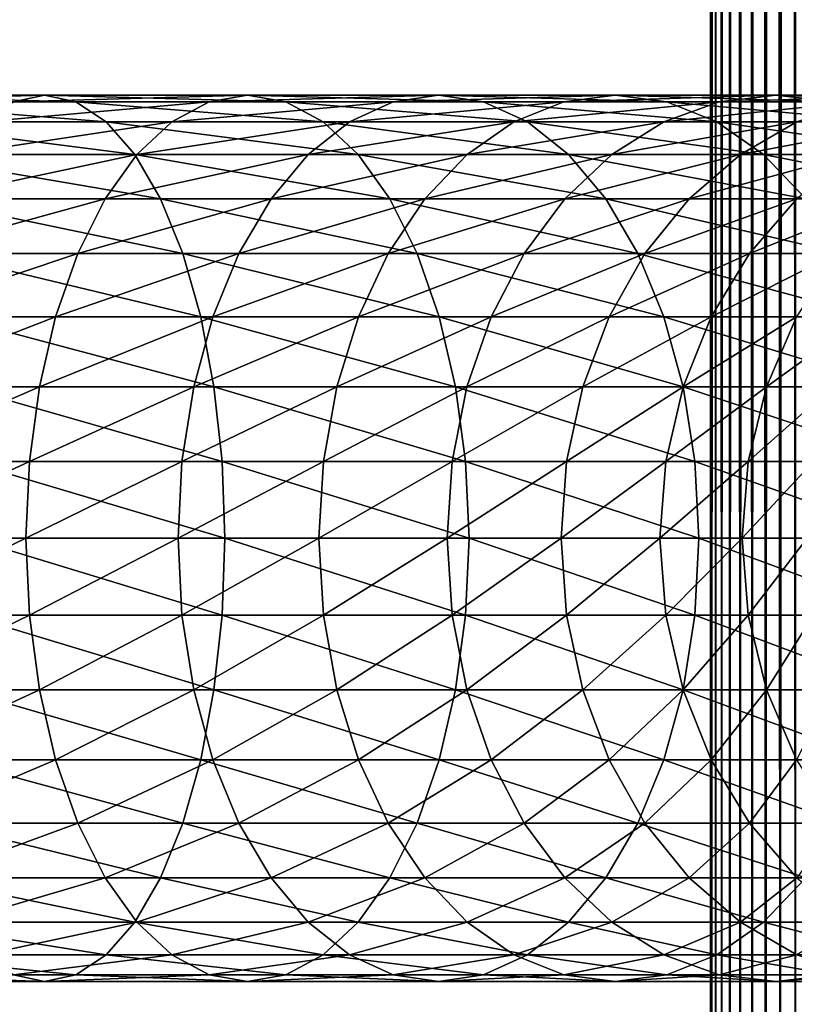
# Model space of a CAD drawing. Extents: x 0 to 400, y 0 to 776.
# Drawn here: x 343 to 362, y 24 to 49 of the extents above; entities that cross this region are included whole.
import ezdxf

# ---------------------------------------------------------------- set-up
doc = ezdxf.new("R2010")
doc.units = 0
doc.header["$MEASUREMENT"] = 0

msp = doc.modelspace()

# ---------------------------------------------------------------- linework, layer by layer
for points in [[(360.430786, 1.499988, 63.541111), (360.430786, 774.5, 63.541111), (360.399994, 774.5, 63.150024)], [(360.430786, 1.499988, 63.541111), (360.399994, 774.5, 63.150024), (360.399994, 1.499988, 63.150024)], [(360.399994, 774.5, 38.150024), (360.399994, 1.499988, 38.150024), (360.399994, 774.5, 63.150024)], [(360.399994, 774.5, 63.150024), (360.399994, 1.499988, 38.150024), (360.399994, 1.499988, 63.150024)], [(360.399994, 1.499988, 38.150024), (360.399994, 774.5, 38.150024), (360.430786, 774.5, 37.758938)], [(360.399994, 1.499988, 38.150024), (360.430786, 774.5, 37.758938), (360.430786, 1.499988, 37.758938)], [(360.522369, 1.499988, 63.922565), (360.522369, 774.5, 63.922565), (360.430786, 774.5, 63.541111)], [(360.522369, 1.499988, 63.922565), (360.430786, 774.5, 63.541111), (360.430786, 1.499988, 63.541111)], [(360.430786, 1.499988, 37.758938), (360.430786, 774.5, 37.758938), (360.522369, 774.5, 37.37748)], [(360.430786, 1.499988, 37.758938), (360.522369, 774.5, 37.37748), (360.522369, 1.499988, 37.37748)], [(360.672485, 1.499988, 64.284996), (360.672485, 774.5, 64.284996), (360.522369, 774.5, 63.922565)], [(360.672485, 1.499988, 64.284996), (360.522369, 774.5, 63.922565), (360.522369, 1.499988, 63.922565)], [(360.522369, 1.499988, 37.37748), (360.522369, 774.5, 37.37748), (360.672485, 774.5, 37.015045)], [(360.522369, 1.499988, 37.37748), (360.672485, 774.5, 37.015045), (360.672485, 1.499988, 37.015045)], [(360.877441, 1.499988, 64.619484), (360.877441, 774.5, 64.619484), (360.672485, 774.5, 64.284996)], [(360.877441, 1.499988, 64.619484), (360.672485, 774.5, 64.284996), (360.672485, 1.499988, 64.284996)], [(360.672485, 1.499988, 37.015045), (360.672485, 774.5, 37.015045), (360.877441, 774.5, 36.680561)], [(360.672485, 1.499988, 37.015045), (360.877441, 774.5, 36.680561), (360.877441, 1.499988, 36.680561)], [(361.132233, 1.499988, 64.917793), (361.132233, 774.5, 64.917793), (360.877441, 774.5, 64.619484)], [(361.132233, 1.499988, 64.917793), (360.877441, 774.5, 64.619484), (360.877441, 1.499988, 64.619484)], [(360.877441, 1.499988, 36.680561), (360.877441, 774.5, 36.680561), (361.132233, 774.5, 36.382256)], [(360.877441, 1.499988, 36.680561), (361.132233, 774.5, 36.382256), (361.132233, 1.499988, 36.382256)], [(361.430542, 1.499988, 65.172569), (361.430542, 774.5, 65.172569), (361.132233, 774.5, 64.917793)], [(361.430542, 1.499988, 65.172569), (361.132233, 774.5, 64.917793), (361.132233, 1.499988, 64.917793)], [(361.132233, 1.499988, 36.382256), (361.132233, 774.5, 36.382256), (361.430542, 774.5, 36.127483)], [(361.132233, 1.499988, 36.382256), (361.430542, 774.5, 36.127483), (361.430542, 1.499988, 36.127483)], [(361.765015, 1.499988, 65.377541), (361.765015, 774.5, 65.377541), (361.430542, 774.5, 65.172569)], [(361.765015, 1.499988, 65.377541), (361.430542, 774.5, 65.172569), (361.430542, 1.499988, 65.172569)], [(361.430542, 1.499988, 36.127483), (361.430542, 774.5, 36.127483), (361.765015, 774.5, 35.922508)], [(361.430542, 1.499988, 36.127483), (361.765015, 774.5, 35.922508), (361.765015, 1.499988, 35.922508)], [(362.127441, 1.499988, 65.527664), (362.127441, 774.5, 65.527664), (361.765015, 774.5, 65.377541)], [(362.127441, 1.499988, 65.527664), (361.765015, 774.5, 65.377541), (361.765015, 1.499988, 65.377541)], [(361.765015, 1.499988, 35.922508), (361.765015, 774.5, 35.922508), (362.127441, 774.5, 35.772381)], [(361.765015, 1.499988, 35.922508), (362.127441, 774.5, 35.772381), (362.127441, 1.499988, 35.772381)], [(362.508911, 1.499988, 65.619247), (362.508911, 774.5, 65.619247), (362.127441, 774.5, 65.527664)], [(362.508911, 1.499988, 65.619247), (362.127441, 774.5, 65.527664), (362.127441, 1.499988, 65.527664)], [(362.127441, 1.499988, 35.772381), (362.127441, 774.5, 35.772381), (362.508911, 774.5, 35.680801)], [(362.127441, 1.499988, 35.772381), (362.508911, 774.5, 35.680801), (362.508911, 1.499988, 35.680801)], [(343.086853, 46.832886, 140.236481), (337.996643, 46.832886, 142.19043), (343.86377, 47, 141.981476)], [(343.86377, 47, 141.981476), (337.996643, 46.832886, 142.19043), (338.586914, 47, 144.00708)], [(343.86377, 47, 141.981476), (338.586914, 47, 144.00708), (344.640717, 46.832886, 143.726471)], [(344.640717, 46.832886, 143.726471), (338.586914, 47, 144.00708), (339.177185, 46.832886, 145.823715)], [(347.944916, 46.832886, 137.761185), (343.086853, 46.832886, 140.236481), (348.899994, 47, 139.41539)], [(348.899994, 47, 139.41539), (343.086853, 46.832886, 140.236481), (343.86377, 47, 141.981476)], [(348.899994, 47, 139.41539), (343.86377, 47, 141.981476), (349.855072, 46.832886, 141.069611)], [(349.855072, 46.832886, 141.069611), (343.86377, 47, 141.981476), (344.640717, 46.832886, 143.726471)], [(352.517639, 46.832886, 134.791611), (347.944916, 46.832886, 137.761185), (353.640411, 47, 136.336945)], [(353.640411, 47, 136.336945), (347.944916, 46.832886, 137.761185), (348.899994, 47, 139.41539)], [(353.640411, 47, 136.336945), (348.899994, 47, 139.41539), (354.763153, 46.832886, 137.882278)], [(354.763153, 46.832886, 137.882278), (348.899994, 47, 139.41539), (349.855072, 46.832886, 141.069611)], [(356.754944, 46.832886, 131.360336), (352.517639, 46.832886, 134.791611), (358.033051, 47, 132.779846)], [(358.033051, 47, 132.779846), (352.517639, 46.832886, 134.791611), (353.640411, 47, 136.336945)], [(358.033051, 47, 132.779846), (353.640411, 47, 136.336945), (359.311157, 46.832886, 134.199341)], [(359.311157, 46.832886, 134.199341), (353.640411, 47, 136.336945), (354.763153, 46.832886, 137.882278)], [(360.610321, 46.832886, 127.504944), (356.754944, 46.832886, 131.360336), (362.029816, 47, 128.783081)], [(362.029816, 47, 128.783081), (356.754944, 46.832886, 131.360336), (358.033051, 47, 132.779846)], [(362.029816, 47, 128.783081), (358.033051, 47, 132.779846), (363.44931, 46.832886, 130.061203)], [(363.44931, 46.832886, 130.061203), (358.033051, 47, 132.779846), (359.311157, 46.832886, 134.199341)], [(364.041565, 46.832886, 123.267685), (360.610321, 46.832886, 127.504944), (365.586914, 47, 124.390427)], [(365.586914, 47, 124.390427), (360.610321, 46.832886, 127.504944), (362.029816, 47, 128.783081)], [(365.586914, 47, 124.390427), (362.029816, 47, 128.783081), (367.132263, 46.832886, 125.513168)], [(367.132263, 46.832886, 125.513168), (362.029816, 47, 128.783081), (363.44931, 46.832886, 130.061203)], [(344.640717, 46.832886, 143.726471), (339.177185, 46.832886, 145.823715), (345.394012, 46.33662, 145.418442)], [(345.394012, 46.33662, 145.418442), (339.177185, 46.832886, 145.823715), (339.749481, 46.33662, 147.585159)], [(347.01889, 46.33662, 136.157211), (342.333527, 46.33662, 138.54451), (347.944916, 46.832886, 137.761185)], [(347.944916, 46.832886, 137.761185), (342.333527, 46.33662, 138.54451), (343.086853, 46.832886, 140.236481)], [(349.855072, 46.832886, 141.069611), (344.640717, 46.832886, 143.726471), (350.781128, 46.33662, 142.673584)], [(350.781128, 46.33662, 142.673584), (344.640717, 46.832886, 143.726471), (345.394012, 46.33662, 145.418442)], [(351.429016, 46.33662, 133.293243), (347.01889, 46.33662, 136.157211), (352.517639, 46.832886, 134.791611)], [(352.517639, 46.832886, 134.791611), (347.01889, 46.33662, 136.157211), (347.944916, 46.832886, 137.761185)], [(354.763153, 46.832886, 137.882278), (349.855072, 46.832886, 141.069611), (355.851776, 46.33662, 139.380646)], [(355.851776, 46.33662, 139.380646), (349.855072, 46.832886, 141.069611), (350.781128, 46.33662, 142.673584)], [(355.515625, 46.33662, 129.983978), (351.429016, 46.33662, 133.293243), (356.754944, 46.832886, 131.360336)], [(356.754944, 46.832886, 131.360336), (351.429016, 46.33662, 133.293243), (352.517639, 46.832886, 134.791611)], [(359.311157, 46.832886, 134.199341), (354.763153, 46.832886, 137.882278), (360.550476, 46.33662, 135.575714)], [(360.550476, 46.33662, 135.575714), (354.763153, 46.832886, 137.882278), (355.851776, 46.33662, 139.380646)], [(359.233948, 46.33662, 126.265656), (355.515625, 46.33662, 129.983978), (360.610321, 46.832886, 127.504944)], [(360.610321, 46.832886, 127.504944), (355.515625, 46.33662, 129.983978), (356.754944, 46.832886, 131.360336)], [(362.543213, 46.33662, 122.179047), (359.233948, 46.33662, 126.265656), (364.041565, 46.832886, 123.267685)], [(364.041565, 46.832886, 123.267685), (359.233948, 46.33662, 126.265656), (360.610321, 46.832886, 127.504944)], [(363.44931, 46.832886, 130.061203), (359.311157, 46.832886, 134.199341), (364.825714, 46.33662, 131.300491)], [(364.825714, 46.33662, 131.300491), (359.311157, 46.832886, 134.199341), (360.550476, 46.33662, 135.575714)], [(345.394012, 46.33662, 145.418442), (339.749481, 46.33662, 147.585159), (346.10083, 45.526279, 147.005981)], [(346.10083, 45.526279, 147.005981), (339.749481, 46.33662, 147.585159), (340.286499, 45.526279, 149.237885)], [(346.149994, 45.526279, 134.652252), (341.626709, 45.526279, 136.95697), (347.01889, 46.33662, 136.157211)], [(347.01889, 46.33662, 136.157211), (341.626709, 45.526279, 136.95697), (342.333527, 46.33662, 138.54451)], [(350.781128, 46.33662, 142.673584), (345.394012, 46.33662, 145.418442), (351.649994, 45.526279, 144.178528)], [(351.649994, 45.526279, 144.178528), (345.394012, 46.33662, 145.418442), (346.10083, 45.526279, 147.005981)], [(350.407593, 45.526279, 131.887344), (346.149994, 45.526279, 134.652252), (351.429016, 46.33662, 133.293243)], [(351.429016, 46.33662, 133.293243), (346.149994, 45.526279, 134.652252), (347.01889, 46.33662, 136.157211)], [(354.352844, 45.526279, 128.692551), (350.407593, 45.526279, 131.887344), (355.515625, 46.33662, 129.983978)], [(355.515625, 46.33662, 129.983978), (350.407593, 45.526279, 131.887344), (351.429016, 46.33662, 133.293243)], [(355.851776, 46.33662, 139.380646), (350.781128, 46.33662, 142.673584), (356.87323, 45.526279, 140.786545)], [(356.87323, 45.526279, 140.786545), (350.781128, 46.33662, 142.673584), (351.649994, 45.526279, 144.178528)], [(357.942535, 45.526279, 125.102859), (354.352844, 45.526279, 128.692551), (359.233948, 46.33662, 126.265656)], [(359.233948, 46.33662, 126.265656), (354.352844, 45.526279, 128.692551), (355.515625, 46.33662, 129.983978)], [(360.550476, 46.33662, 135.575714), (355.851776, 46.33662, 139.380646), (361.713257, 45.526279, 136.867142)], [(361.713257, 45.526279, 136.867142), (355.851776, 46.33662, 139.380646), (356.87323, 45.526279, 140.786545)], [(361.137299, 45.526279, 121.157608), (357.942535, 45.526279, 125.102859), (362.543213, 46.33662, 122.179047)], [(362.543213, 46.33662, 122.179047), (357.942535, 45.526279, 125.102859), (359.233948, 46.33662, 126.265656)], [(364.825714, 46.33662, 131.300491), (360.550476, 46.33662, 135.575714), (366.117126, 45.526279, 132.463287)], [(366.117126, 45.526279, 132.463287), (360.550476, 46.33662, 135.575714), (361.713257, 45.526279, 136.867142)], [(363.902222, 45.526279, 116.900024), (361.137299, 45.526279, 121.157608), (365.407166, 46.33662, 117.768913)], [(365.407166, 46.33662, 117.768913), (361.137299, 45.526279, 121.157608), (362.543213, 46.33662, 122.179047)], [(346.10083, 45.526279, 147.005981), (340.286499, 45.526279, 149.237885), (346.739685, 44.426491, 148.440842)], [(346.739685, 44.426491, 148.440842), (340.286499, 45.526279, 149.237885), (340.771851, 44.426491, 150.731674)], [(345.364655, 44.426491, 133.292023), (340.987885, 44.426491, 135.52211), (346.149994, 45.526279, 134.652252)], [(346.149994, 45.526279, 134.652252), (340.987885, 44.426491, 135.52211), (341.626709, 45.526279, 136.95697)], [(349.484375, 44.426491, 130.616653), (345.364655, 44.426491, 133.292023), (350.407593, 45.526279, 131.887344)], [(350.407593, 45.526279, 131.887344), (345.364655, 44.426491, 133.292023), (346.149994, 45.526279, 134.652252)], [(351.649994, 45.526279, 144.178528), (346.10083, 45.526279, 147.005981), (352.435333, 44.426491, 145.538773)], [(352.435333, 44.426491, 145.538773), (346.10083, 45.526279, 147.005981), (346.739685, 44.426491, 148.440842)], [(353.301849, 44.426491, 127.525314), (349.484375, 44.426491, 130.616653), (354.352844, 45.526279, 128.692551)], [(354.352844, 45.526279, 128.692551), (349.484375, 44.426491, 130.616653), (350.407593, 45.526279, 131.887344)], [(356.87323, 45.526279, 140.786545), (351.649994, 45.526279, 144.178528), (357.796448, 44.426491, 142.05722)], [(357.796448, 44.426491, 142.05722), (351.649994, 45.526279, 144.178528), (352.435333, 44.426491, 145.538773)], [(356.775299, 44.426491, 124.05188), (353.301849, 44.426491, 127.525314), (357.942535, 45.526279, 125.102859)], [(357.942535, 45.526279, 125.102859), (353.301849, 44.426491, 127.525314), (354.352844, 45.526279, 128.692551)], [(359.866638, 44.426491, 120.234398), (356.775299, 44.426491, 124.05188), (361.137299, 45.526279, 121.157608)], [(361.137299, 45.526279, 121.157608), (356.775299, 44.426491, 124.05188), (357.942535, 45.526279, 125.102859)], [(361.713257, 45.526279, 136.867142), (356.87323, 45.526279, 140.786545), (362.764252, 44.426491, 138.034363)], [(362.764252, 44.426491, 138.034363), (356.87323, 45.526279, 140.786545), (357.796448, 44.426491, 142.05722)], [(362.541992, 44.426491, 116.114693), (359.866638, 44.426491, 120.234398), (363.902222, 45.526279, 116.900024)], [(363.902222, 45.526279, 116.900024), (359.866638, 44.426491, 120.234398), (361.137299, 45.526279, 121.157608)], [(366.117126, 45.526279, 132.463287), (361.713257, 45.526279, 136.867142), (367.284332, 44.426491, 133.514267)], [(367.284332, 44.426491, 133.514267), (361.713257, 45.526279, 136.867142), (362.764252, 44.426491, 138.034363)], [(344.686768, 43.070663, 132.117844), (340.436401, 43.070663, 134.283493), (345.364655, 44.426491, 133.292023)], [(345.364655, 44.426491, 133.292023), (340.436401, 43.070663, 134.283493), (340.987885, 44.426491, 135.52211)], [(346.739685, 44.426491, 148.440842), (340.771851, 44.426491, 150.731674), (347.291138, 43.070663, 149.679459)], [(347.291138, 43.070663, 149.679459), (340.771851, 44.426491, 150.731674), (341.190857, 43.070663, 152.021149)], [(348.687439, 43.070663, 129.519775), (344.686768, 43.070663, 132.117844), (349.484375, 44.426491, 130.616653)], [(349.484375, 44.426491, 130.616653), (344.686768, 43.070663, 132.117844), (345.364655, 44.426491, 133.292023)], [(352.435333, 44.426491, 145.538773), (346.739685, 44.426491, 148.440842), (353.113251, 43.070663, 146.712952)], [(353.113251, 43.070663, 146.712952), (346.739685, 44.426491, 148.440842), (347.291138, 43.070663, 149.679459)], [(352.394623, 43.070663, 126.517738), (348.687439, 43.070663, 129.519775), (353.301849, 44.426491, 127.525314)], [(353.301849, 44.426491, 127.525314), (348.687439, 43.070663, 129.519775), (349.484375, 44.426491, 130.616653)], [(355.7677, 43.070663, 123.144653), (352.394623, 43.070663, 126.517738), (356.775299, 44.426491, 124.05188)], [(356.775299, 44.426491, 124.05188), (352.394623, 43.070663, 126.517738), (353.301849, 44.426491, 127.525314)], [(357.796448, 44.426491, 142.05722), (352.435333, 44.426491, 145.538773), (358.593353, 43.070663, 143.154114)], [(358.593353, 43.070663, 143.154114), (352.435333, 44.426491, 145.538773), (353.113251, 43.070663, 146.712952)], [(358.769745, 43.070663, 119.437462), (355.7677, 43.070663, 123.144653), (359.866638, 44.426491, 120.234398)], [(359.866638, 44.426491, 120.234398), (355.7677, 43.070663, 123.144653), (356.775299, 44.426491, 124.05188)], [(362.764252, 44.426491, 138.034363), (357.796448, 44.426491, 142.05722), (363.671448, 43.070663, 139.041946)], [(363.671448, 43.070663, 139.041946), (357.796448, 44.426491, 142.05722), (358.593353, 43.070663, 143.154114)], [(361.367828, 43.070663, 115.436783), (358.769745, 43.070663, 119.437462), (362.541992, 44.426491, 116.114693)], [(362.541992, 44.426491, 116.114693), (358.769745, 43.070663, 119.437462), (359.866638, 44.426491, 120.234398)], [(363.533478, 43.070663, 111.18644), (361.367828, 43.070663, 115.436783), (364.772095, 44.426491, 111.737907)], [(364.772095, 44.426491, 111.737907), (361.367828, 43.070663, 115.436783), (362.541992, 44.426491, 116.114693)], [(344.136871, 41.5, 131.16539), (339.989105, 41.5, 133.278793), (344.686768, 43.070663, 132.117844)], [(344.686768, 43.070663, 132.117844), (339.989105, 41.5, 133.278793), (340.436401, 43.070663, 134.283493)], [(347.291138, 43.070663, 149.679459), (341.190857, 43.070663, 152.021149), (347.738464, 41.5, 150.684158)], [(347.738464, 41.5, 150.684158), (341.190857, 43.070663, 152.021149), (341.530701, 41.5, 153.067108)], [(348.041016, 41.5, 128.63002), (344.136871, 41.5, 131.16539), (348.687439, 43.070663, 129.519775)], [(348.687439, 43.070663, 129.519775), (344.136871, 41.5, 131.16539), (344.686768, 43.070663, 132.117844)], [(353.113251, 43.070663, 146.712952), (347.291138, 43.070663, 149.679459), (353.663116, 41.5, 147.665405)], [(353.663116, 41.5, 147.665405), (347.291138, 43.070663, 149.679459), (347.738464, 41.5, 150.684158)], [(351.658752, 41.5, 125.700439), (348.041016, 41.5, 128.63002), (352.394623, 43.070663, 126.517738)], [(352.394623, 43.070663, 126.517738), (348.041016, 41.5, 128.63002), (348.687439, 43.070663, 129.519775)], [(354.950409, 41.5, 122.408752), (351.658752, 41.5, 125.700439), (355.7677, 43.070663, 123.144653)], [(355.7677, 43.070663, 123.144653), (351.658752, 41.5, 125.700439), (352.394623, 43.070663, 126.517738)], [(358.593353, 43.070663, 143.154114), (353.113251, 43.070663, 146.712952), (359.239807, 41.5, 144.043869)], [(359.239807, 41.5, 144.043869), (353.113251, 43.070663, 146.712952), (353.663116, 41.5, 147.665405)], [(357.880005, 41.5, 118.791023), (354.950409, 41.5, 122.408752), (358.769745, 43.070663, 119.437462)], [(358.769745, 43.070663, 119.437462), (354.950409, 41.5, 122.408752), (355.7677, 43.070663, 123.144653)], [(360.415375, 41.5, 114.886879), (357.880005, 41.5, 118.791023), (361.367828, 43.070663, 115.436783)], [(361.367828, 43.070663, 115.436783), (357.880005, 41.5, 118.791023), (358.769745, 43.070663, 119.437462)], [(363.671448, 43.070663, 139.041946), (358.593353, 43.070663, 143.154114), (364.407379, 41.5, 139.859253)], [(364.407379, 41.5, 139.859253), (358.593353, 43.070663, 143.154114), (359.239807, 41.5, 144.043869)], [(362.528748, 41.5, 110.739113), (360.415375, 41.5, 114.886879), (363.533478, 43.070663, 111.18644)], [(363.533478, 43.070663, 111.18644), (360.415375, 41.5, 114.886879), (361.367828, 43.070663, 115.436783)], [(343.731689, 39.762222, 130.463623), (339.659485, 39.762222, 132.538513), (344.136871, 41.5, 131.16539)], [(344.136871, 41.5, 131.16539), (339.659485, 39.762222, 132.538513), (339.989105, 41.5, 133.278793)], [(347.738464, 41.5, 150.684158), (341.530701, 41.5, 153.067108), (348.068054, 39.762222, 151.424454)], [(348.068054, 39.762222, 151.424454), (341.530701, 41.5, 153.067108), (341.781128, 39.762222, 153.837784)], [(347.564667, 39.762222, 127.974442), (343.731689, 39.762222, 130.463623), (348.041016, 41.5, 128.63002)], [(348.041016, 41.5, 128.63002), (343.731689, 39.762222, 130.463623), (344.136871, 41.5, 131.16539)], [(351.116516, 39.762222, 125.098236), (347.564667, 39.762222, 127.974442), (351.658752, 41.5, 125.700439)], [(351.658752, 41.5, 125.700439), (347.564667, 39.762222, 127.974442), (348.041016, 41.5, 128.63002)], [(353.663116, 41.5, 147.665405), (347.738464, 41.5, 150.684158), (354.068329, 39.762222, 148.367172)], [(354.068329, 39.762222, 148.367172), (347.738464, 41.5, 150.684158), (348.068054, 39.762222, 151.424454)], [(354.348236, 39.762222, 121.866531), (351.116516, 39.762222, 125.098236), (354.950409, 41.5, 122.408752)], [(354.950409, 41.5, 122.408752), (351.116516, 39.762222, 125.098236), (351.658752, 41.5, 125.700439)], [(359.239807, 41.5, 144.043869), (353.663116, 41.5, 147.665405), (359.716125, 39.762222, 144.699448)], [(359.716125, 39.762222, 144.699448), (353.663116, 41.5, 147.665405), (354.068329, 39.762222, 148.367172)], [(357.224426, 39.762222, 118.314713), (354.348236, 39.762222, 121.866531), (357.880005, 41.5, 118.791023)], [(357.880005, 41.5, 118.791023), (354.348236, 39.762222, 121.866531), (354.950409, 41.5, 122.408752)], [(359.713593, 39.762222, 114.481712), (357.224426, 39.762222, 118.314713), (360.415375, 41.5, 114.886879)], [(360.415375, 41.5, 114.886879), (357.224426, 39.762222, 118.314713), (357.880005, 41.5, 118.791023)], [(364.407379, 41.5, 139.859253), (359.239807, 41.5, 144.043869), (364.949585, 39.762222, 140.461441)], [(364.949585, 39.762222, 140.461441), (359.239807, 41.5, 144.043869), (359.716125, 39.762222, 144.699448)], [(361.788483, 39.762222, 110.409515), (359.713593, 39.762222, 114.481712), (362.528748, 41.5, 110.739113)], [(362.528748, 41.5, 110.739113), (359.713593, 39.762222, 114.481712), (360.415375, 41.5, 114.886879)], [(363.426331, 39.762222, 106.142754), (361.788483, 39.762222, 110.409515), (364.197021, 41.5, 106.393158)], [(364.197021, 41.5, 106.393158), (361.788483, 39.762222, 110.409515), (362.528748, 41.5, 110.739113)], [(343.483551, 37.91013, 130.033844), (339.457642, 37.91013, 132.085144), (343.731689, 39.762222, 130.463623)], [(343.731689, 39.762222, 130.463623), (339.457642, 37.91013, 132.085144), (339.659485, 39.762222, 132.538513)], [(348.068054, 39.762222, 151.424454), (341.781128, 39.762222, 153.837784), (348.269928, 37.91013, 151.877808)], [(348.269928, 37.91013, 151.877808), (341.781128, 39.762222, 153.837784), (341.934448, 37.91013, 154.309753)], [(347.27301, 37.91013, 127.572952), (343.483551, 37.91013, 130.033844), (347.564667, 39.762222, 127.974442)], [(347.564667, 39.762222, 127.974442), (343.483551, 37.91013, 130.033844), (343.731689, 39.762222, 130.463623)], [(350.784424, 37.91013, 124.729439), (347.27301, 37.91013, 127.572952), (351.116516, 39.762222, 125.098236)], [(351.116516, 39.762222, 125.098236), (347.27301, 37.91013, 127.572952), (347.564667, 39.762222, 127.974442)], [(354.068329, 39.762222, 148.367172), (348.068054, 39.762222, 151.424454), (354.316467, 37.91013, 148.796951)], [(354.316467, 37.91013, 148.796951), (348.068054, 39.762222, 151.424454), (348.269928, 37.91013, 151.877808)], [(353.979431, 37.91013, 121.534462), (350.784424, 37.91013, 124.729439), (354.348236, 39.762222, 121.866531)], [(354.348236, 39.762222, 121.866531), (350.784424, 37.91013, 124.729439), (351.116516, 39.762222, 125.098236)], [(356.822906, 37.91013, 118.023018), (353.979431, 37.91013, 121.534462), (357.224426, 39.762222, 118.314713)], [(357.224426, 39.762222, 118.314713), (353.979431, 37.91013, 121.534462), (354.348236, 39.762222, 121.866531)], [(359.716125, 39.762222, 144.699448), (354.068329, 39.762222, 148.367172), (360.007812, 37.91013, 145.100937)], [(360.007812, 37.91013, 145.100937), (354.068329, 39.762222, 148.367172), (354.316467, 37.91013, 148.796951)], [(359.283813, 37.91013, 114.233582), (356.822906, 37.91013, 118.023018), (359.713593, 39.762222, 114.481712)], [(359.713593, 39.762222, 114.481712), (356.822906, 37.91013, 118.023018), (357.224426, 39.762222, 118.314713)], [(361.335114, 37.91013, 110.207672), (359.283813, 37.91013, 114.233582), (361.788483, 39.762222, 110.409515)], [(361.788483, 39.762222, 110.409515), (359.283813, 37.91013, 114.233582), (359.713593, 39.762222, 114.481712)], [(364.949585, 39.762222, 140.461441), (359.716125, 39.762222, 144.699448), (365.281677, 37.91013, 140.830246)], [(365.281677, 37.91013, 140.830246), (359.716125, 39.762222, 144.699448), (360.007812, 37.91013, 145.100937)], [(362.954346, 37.91013, 105.989395), (361.335114, 37.91013, 110.207672), (363.426331, 39.762222, 106.142754)], [(363.426331, 39.762222, 106.142754), (361.335114, 37.91013, 110.207672), (361.788483, 39.762222, 110.409515)], [(343.400024, 36, 129.889114), (339.389648, 36, 131.93248), (343.483551, 37.91013, 130.033844)], [(343.483551, 37.91013, 130.033844), (339.389648, 36, 131.93248), (339.457642, 37.91013, 132.085144)], [(348.269928, 37.91013, 151.877808), (341.934448, 37.91013, 154.309753), (348.33786, 36, 152.030472)], [(348.33786, 36, 152.030472), (341.934448, 37.91013, 154.309753), (341.986084, 36, 154.468689)], [(347.174774, 36, 127.437759), (343.400024, 36, 129.889114), (347.27301, 37.91013, 127.572952)], [(347.27301, 37.91013, 127.572952), (343.400024, 36, 129.889114), (343.483551, 37.91013, 130.033844)], [(350.672607, 36, 124.605255), (347.174774, 36, 127.437759), (350.784424, 37.91013, 124.729439)], [(350.784424, 37.91013, 124.729439), (347.174774, 36, 127.437759), (347.27301, 37.91013, 127.572952)], [(354.316467, 37.91013, 148.796951), (348.269928, 37.91013, 151.877808), (354.399994, 36, 148.941681)], [(354.399994, 36, 148.941681), (348.269928, 37.91013, 151.877808), (348.33786, 36, 152.030472)], [(353.855225, 36, 121.422638), (350.672607, 36, 124.605255), (353.979431, 37.91013, 121.534462)], [(353.979431, 37.91013, 121.534462), (350.672607, 36, 124.605255), (350.784424, 37.91013, 124.729439)], [(356.687744, 36, 117.924789), (353.855225, 36, 121.422638), (356.822906, 37.91013, 118.023018)], [(356.822906, 37.91013, 118.023018), (353.855225, 36, 121.422638), (353.979431, 37.91013, 121.534462)], [(360.007812, 37.91013, 145.100937), (354.316467, 37.91013, 148.796951), (360.106018, 36, 145.23613)], [(360.106018, 36, 145.23613), (354.316467, 37.91013, 148.796951), (354.399994, 36, 148.941681)], [(359.139099, 36, 114.150024), (356.687744, 36, 117.924789), (359.283813, 37.91013, 114.233582)], [(359.283813, 37.91013, 114.233582), (356.687744, 36, 117.924789), (356.822906, 37.91013, 118.023018)], [(361.182465, 36, 110.139702), (359.139099, 36, 114.150024), (361.335114, 37.91013, 110.207672)], [(361.335114, 37.91013, 110.207672), (359.139099, 36, 114.150024), (359.283813, 37.91013, 114.233582)], [(365.281677, 37.91013, 140.830246), (360.007812, 37.91013, 145.100937), (365.393494, 36, 140.954437)], [(365.393494, 36, 140.954437), (360.007812, 37.91013, 145.100937), (360.106018, 36, 145.23613)], [(362.79541, 36, 105.937752), (361.182465, 36, 110.139702), (362.954346, 37.91013, 105.989395)], [(362.954346, 37.91013, 105.989395), (361.182465, 36, 110.139702), (361.335114, 37.91013, 110.207672)], [(343.400024, 36, 129.889114), (339.457642, 34.08987, 132.085144), (339.389648, 36, 131.93248)], [(343.483551, 34.08987, 130.033844), (339.457642, 34.08987, 132.085144), (343.400024, 36, 129.889114)], [(348.269928, 34.08987, 151.877808), (341.986084, 36, 154.468689), (341.934448, 34.08987, 154.309753)], [(348.33786, 36, 152.030472), (341.986084, 36, 154.468689), (348.269928, 34.08987, 151.877808)], [(347.174774, 36, 127.437759), (343.483551, 34.08987, 130.033844), (343.400024, 36, 129.889114)], [(347.27301, 34.08987, 127.572952), (343.483551, 34.08987, 130.033844), (347.174774, 36, 127.437759)], [(350.672607, 36, 124.605255), (347.27301, 34.08987, 127.572952), (347.174774, 36, 127.437759)], [(350.784424, 34.08987, 124.729439), (347.27301, 34.08987, 127.572952), (350.672607, 36, 124.605255)], [(354.316467, 34.08987, 148.796951), (348.33786, 36, 152.030472), (348.269928, 34.08987, 151.877808)], [(354.399994, 36, 148.941681), (348.33786, 36, 152.030472), (354.316467, 34.08987, 148.796951)], [(353.855225, 36, 121.422638), (350.784424, 34.08987, 124.729439), (350.672607, 36, 124.605255)], [(353.979431, 34.08987, 121.534462), (350.784424, 34.08987, 124.729439), (353.855225, 36, 121.422638)], [(356.687744, 36, 117.924789), (353.979431, 34.08987, 121.534462), (353.855225, 36, 121.422638)], [(356.822906, 34.08987, 118.023018), (353.979431, 34.08987, 121.534462), (356.687744, 36, 117.924789)], [(360.007812, 34.08987, 145.100937), (354.399994, 36, 148.941681), (354.316467, 34.08987, 148.796951)], [(360.106018, 36, 145.23613), (354.399994, 36, 148.941681), (360.007812, 34.08987, 145.100937)], [(359.139099, 36, 114.150024), (356.822906, 34.08987, 118.023018), (356.687744, 36, 117.924789)], [(359.283813, 34.08987, 114.233582), (356.822906, 34.08987, 118.023018), (359.139099, 36, 114.150024)], [(361.182465, 36, 110.139702), (359.283813, 34.08987, 114.233582), (359.139099, 36, 114.150024)], [(361.335114, 34.08987, 110.207672), (359.283813, 34.08987, 114.233582), (361.182465, 36, 110.139702)], [(365.281677, 34.08987, 140.830246), (360.106018, 36, 145.23613), (360.007812, 34.08987, 145.100937)], [(365.393494, 36, 140.954437), (360.106018, 36, 145.23613), (365.281677, 34.08987, 140.830246)], [(362.79541, 36, 105.937752), (361.335114, 34.08987, 110.207672), (361.182465, 36, 110.139702)], [(362.954346, 34.08987, 105.989395), (361.335114, 34.08987, 110.207672), (362.79541, 36, 105.937752)], [(343.483551, 34.08987, 130.033844), (339.659485, 32.237778, 132.538513), (339.457642, 34.08987, 132.085144)], [(343.731689, 32.237778, 130.463623), (339.659485, 32.237778, 132.538513), (343.483551, 34.08987, 130.033844)], [(348.068054, 32.237778, 151.424454), (341.934448, 34.08987, 154.309753), (341.781128, 32.237778, 153.837784)], [(348.269928, 34.08987, 151.877808), (341.934448, 34.08987, 154.309753), (348.068054, 32.237778, 151.424454)], [(347.27301, 34.08987, 127.572952), (343.731689, 32.237778, 130.463623), (343.483551, 34.08987, 130.033844)], [(347.564667, 32.237778, 127.974442), (343.731689, 32.237778, 130.463623), (347.27301, 34.08987, 127.572952)], [(350.784424, 34.08987, 124.729439), (347.564667, 32.237778, 127.974442), (347.27301, 34.08987, 127.572952)], [(351.116516, 32.237778, 125.098236), (347.564667, 32.237778, 127.974442), (350.784424, 34.08987, 124.729439)], [(354.068329, 32.237778, 148.367172), (348.269928, 34.08987, 151.877808), (348.068054, 32.237778, 151.424454)], [(354.316467, 34.08987, 148.796951), (348.269928, 34.08987, 151.877808), (354.068329, 32.237778, 148.367172)], [(353.979431, 34.08987, 121.534462), (351.116516, 32.237778, 125.098236), (350.784424, 34.08987, 124.729439)], [(354.348236, 32.237778, 121.866531), (351.116516, 32.237778, 125.098236), (353.979431, 34.08987, 121.534462)], [(356.822906, 34.08987, 118.023018), (354.348236, 32.237778, 121.866531), (353.979431, 34.08987, 121.534462)], [(359.716125, 32.237778, 144.699448), (354.316467, 34.08987, 148.796951), (354.068329, 32.237778, 148.367172)], [(360.007812, 34.08987, 145.100937), (354.316467, 34.08987, 148.796951), (359.716125, 32.237778, 144.699448)], [(357.224426, 32.237778, 118.314713), (354.348236, 32.237778, 121.866531), (356.822906, 34.08987, 118.023018)], [(359.283813, 34.08987, 114.233582), (357.224426, 32.237778, 118.314713), (356.822906, 34.08987, 118.023018)], [(359.713593, 32.237778, 114.481712), (357.224426, 32.237778, 118.314713), (359.283813, 34.08987, 114.233582)], [(361.335114, 34.08987, 110.207672), (359.713593, 32.237778, 114.481712), (359.283813, 34.08987, 114.233582)], [(361.788483, 32.237778, 110.409515), (359.713593, 32.237778, 114.481712), (361.335114, 34.08987, 110.207672)], [(364.949585, 32.237778, 140.461441), (360.007812, 34.08987, 145.100937), (359.716125, 32.237778, 144.699448)], [(365.281677, 34.08987, 140.830246), (360.007812, 34.08987, 145.100937), (364.949585, 32.237778, 140.461441)], [(362.954346, 34.08987, 105.989395), (361.788483, 32.237778, 110.409515), (361.335114, 34.08987, 110.207672)], [(363.426331, 32.237778, 106.142754), (361.788483, 32.237778, 110.409515), (362.954346, 34.08987, 105.989395)], [(343.731689, 32.237778, 130.463623), (339.989105, 30.5, 133.278793), (339.659485, 32.237778, 132.538513)], [(344.136871, 30.5, 131.16539), (339.989105, 30.5, 133.278793), (343.731689, 32.237778, 130.463623)], [(347.738464, 30.5, 150.684158), (341.781128, 32.237778, 153.837784), (341.530701, 30.5, 153.067108)], [(348.068054, 32.237778, 151.424454), (341.781128, 32.237778, 153.837784), (347.738464, 30.5, 150.684158)], [(347.564667, 32.237778, 127.974442), (344.136871, 30.5, 131.16539), (343.731689, 32.237778, 130.463623)], [(348.041016, 30.5, 128.63002), (344.136871, 30.5, 131.16539), (347.564667, 32.237778, 127.974442)], [(351.116516, 32.237778, 125.098236), (348.041016, 30.5, 128.63002), (347.564667, 32.237778, 127.974442)], [(353.663116, 30.5, 147.665405), (348.068054, 32.237778, 151.424454), (347.738464, 30.5, 150.684158)], [(351.658752, 30.5, 125.700439), (348.041016, 30.5, 128.63002), (351.116516, 32.237778, 125.098236)], [(354.068329, 32.237778, 148.367172), (348.068054, 32.237778, 151.424454), (353.663116, 30.5, 147.665405)], [(354.348236, 32.237778, 121.866531), (351.658752, 30.5, 125.700439), (351.116516, 32.237778, 125.098236)], [(354.950409, 30.5, 122.408752), (351.658752, 30.5, 125.700439), (354.348236, 32.237778, 121.866531)], [(359.239807, 30.5, 144.043869), (354.068329, 32.237778, 148.367172), (353.663116, 30.5, 147.665405)], [(359.716125, 32.237778, 144.699448), (354.068329, 32.237778, 148.367172), (359.239807, 30.5, 144.043869)], [(357.224426, 32.237778, 118.314713), (354.950409, 30.5, 122.408752), (354.348236, 32.237778, 121.866531)], [(357.880005, 30.5, 118.791023), (354.950409, 30.5, 122.408752), (357.224426, 32.237778, 118.314713)], [(359.713593, 32.237778, 114.481712), (357.880005, 30.5, 118.791023), (357.224426, 32.237778, 118.314713)], [(360.415375, 30.5, 114.886879), (357.880005, 30.5, 118.791023), (359.713593, 32.237778, 114.481712)], [(364.407379, 30.5, 139.859253), (359.716125, 32.237778, 144.699448), (359.239807, 30.5, 144.043869)], [(361.788483, 32.237778, 110.409515), (360.415375, 30.5, 114.886879), (359.713593, 32.237778, 114.481712)], [(364.949585, 32.237778, 140.461441), (359.716125, 32.237778, 144.699448), (364.407379, 30.5, 139.859253)], [(362.528748, 30.5, 110.739113), (360.415375, 30.5, 114.886879), (361.788483, 32.237778, 110.409515)], [(363.426331, 32.237778, 106.142754), (362.528748, 30.5, 110.739113), (361.788483, 32.237778, 110.409515)], [(344.136871, 30.5, 131.16539), (340.436401, 28.929337, 134.283493), (339.989105, 30.5, 133.278793)], [(344.686768, 28.929337, 132.117844), (340.436401, 28.929337, 134.283493), (344.136871, 30.5, 131.16539)], [(347.291138, 28.929337, 149.679459), (341.530701, 30.5, 153.067108), (341.190857, 28.929337, 152.021149)], [(347.738464, 30.5, 150.684158), (341.530701, 30.5, 153.067108), (347.291138, 28.929337, 149.679459)], [(348.041016, 30.5, 128.63002), (344.686768, 28.929337, 132.117844), (344.136871, 30.5, 131.16539)], [(348.687439, 28.929337, 129.519775), (344.686768, 28.929337, 132.117844), (348.041016, 30.5, 128.63002)], [(353.113251, 28.929337, 146.712952), (347.738464, 30.5, 150.684158), (347.291138, 28.929337, 149.679459)], [(353.663116, 30.5, 147.665405), (347.738464, 30.5, 150.684158), (353.113251, 28.929337, 146.712952)], [(351.658752, 30.5, 125.700439), (348.687439, 28.929337, 129.519775), (348.041016, 30.5, 128.63002)], [(352.394623, 28.929337, 126.517738), (348.687439, 28.929337, 129.519775), (351.658752, 30.5, 125.700439)], [(354.950409, 30.5, 122.408752), (352.394623, 28.929337, 126.517738), (351.658752, 30.5, 125.700439)], [(355.7677, 28.929337, 123.144653), (352.394623, 28.929337, 126.517738), (354.950409, 30.5, 122.408752)], [(358.593353, 28.929337, 143.154114), (353.663116, 30.5, 147.665405), (353.113251, 28.929337, 146.712952)], [(359.239807, 30.5, 144.043869), (353.663116, 30.5, 147.665405), (358.593353, 28.929337, 143.154114)], [(357.880005, 30.5, 118.791023), (355.7677, 28.929337, 123.144653), (354.950409, 30.5, 122.408752)], [(358.769745, 28.929337, 119.437462), (355.7677, 28.929337, 123.144653), (357.880005, 30.5, 118.791023)], [(360.415375, 30.5, 114.886879), (358.769745, 28.929337, 119.437462), (357.880005, 30.5, 118.791023)], [(363.671448, 28.929337, 139.041946), (359.239807, 30.5, 144.043869), (358.593353, 28.929337, 143.154114)], [(361.367828, 28.929337, 115.436783), (358.769745, 28.929337, 119.437462), (360.415375, 30.5, 114.886879)], [(364.407379, 30.5, 139.859253), (359.239807, 30.5, 144.043869), (363.671448, 28.929337, 139.041946)], [(362.528748, 30.5, 110.739113), (361.367828, 28.929337, 115.436783), (360.415375, 30.5, 114.886879)], [(363.533478, 28.929337, 111.18644), (361.367828, 28.929337, 115.436783), (362.528748, 30.5, 110.739113)], [(344.686768, 28.929337, 132.117844), (340.987885, 27.573511, 135.52211), (340.436401, 28.929337, 134.283493)], [(346.739685, 27.573511, 148.440842), (341.190857, 28.929337, 152.021149), (340.771851, 27.573511, 150.731674)], [(345.364655, 27.573511, 133.292023), (340.987885, 27.573511, 135.52211), (344.686768, 28.929337, 132.117844)], [(347.291138, 28.929337, 149.679459), (341.190857, 28.929337, 152.021149), (346.739685, 27.573511, 148.440842)], [(348.687439, 28.929337, 129.519775), (345.364655, 27.573511, 133.292023), (344.686768, 28.929337, 132.117844)], [(349.484375, 27.573511, 130.616653), (345.364655, 27.573511, 133.292023), (348.687439, 28.929337, 129.519775)], [(352.435333, 27.573511, 145.538773), (347.291138, 28.929337, 149.679459), (346.739685, 27.573511, 148.440842)], [(353.113251, 28.929337, 146.712952), (347.291138, 28.929337, 149.679459), (352.435333, 27.573511, 145.538773)], [(352.394623, 28.929337, 126.517738), (349.484375, 27.573511, 130.616653), (348.687439, 28.929337, 129.519775)], [(353.301849, 27.573511, 127.525314), (349.484375, 27.573511, 130.616653), (352.394623, 28.929337, 126.517738)], [(355.7677, 28.929337, 123.144653), (353.301849, 27.573511, 127.525314), (352.394623, 28.929337, 126.517738)], [(357.796448, 27.573511, 142.05722), (353.113251, 28.929337, 146.712952), (352.435333, 27.573511, 145.538773)], [(358.593353, 28.929337, 143.154114), (353.113251, 28.929337, 146.712952), (357.796448, 27.573511, 142.05722)], [(356.775299, 27.573511, 124.05188), (353.301849, 27.573511, 127.525314), (355.7677, 28.929337, 123.144653)], [(358.769745, 28.929337, 119.437462), (356.775299, 27.573511, 124.05188), (355.7677, 28.929337, 123.144653)], [(359.866638, 27.573511, 120.234398), (356.775299, 27.573511, 124.05188), (358.769745, 28.929337, 119.437462)], [(362.764252, 27.573511, 138.034363), (358.593353, 28.929337, 143.154114), (357.796448, 27.573511, 142.05722)], [(363.671448, 28.929337, 139.041946), (358.593353, 28.929337, 143.154114), (362.764252, 27.573511, 138.034363)], [(361.367828, 28.929337, 115.436783), (359.866638, 27.573511, 120.234398), (358.769745, 28.929337, 119.437462)], [(362.541992, 27.573511, 116.114693), (359.866638, 27.573511, 120.234398), (361.367828, 28.929337, 115.436783)], [(363.533478, 28.929337, 111.18644), (362.541992, 27.573511, 116.114693), (361.367828, 28.929337, 115.436783)], [(346.10083, 26.473721, 147.005981), (340.771851, 27.573511, 150.731674), (340.286499, 26.473721, 149.237885)], [(346.739685, 27.573511, 148.440842), (340.771851, 27.573511, 150.731674), (346.10083, 26.473721, 147.005981)], [(345.364655, 27.573511, 133.292023), (341.626709, 26.473721, 136.95697), (340.987885, 27.573511, 135.52211)], [(346.149994, 26.473721, 134.652252), (341.626709, 26.473721, 136.95697), (345.364655, 27.573511, 133.292023)], [(349.484375, 27.573511, 130.616653), (346.149994, 26.473721, 134.652252), (345.364655, 27.573511, 133.292023)], [(351.649994, 26.473721, 144.178528), (346.739685, 27.573511, 148.440842), (346.10083, 26.473721, 147.005981)], [(350.407593, 26.473721, 131.887344), (346.149994, 26.473721, 134.652252), (349.484375, 27.573511, 130.616653)], [(352.435333, 27.573511, 145.538773), (346.739685, 27.573511, 148.440842), (351.649994, 26.473721, 144.178528)], [(353.301849, 27.573511, 127.525314), (350.407593, 26.473721, 131.887344), (349.484375, 27.573511, 130.616653)], [(354.352844, 26.473721, 128.692551), (350.407593, 26.473721, 131.887344), (353.301849, 27.573511, 127.525314)], [(356.87323, 26.473721, 140.786545), (352.435333, 27.573511, 145.538773), (351.649994, 26.473721, 144.178528)], [(357.796448, 27.573511, 142.05722), (352.435333, 27.573511, 145.538773), (356.87323, 26.473721, 140.786545)], [(356.775299, 27.573511, 124.05188), (354.352844, 26.473721, 128.692551), (353.301849, 27.573511, 127.525314)], [(357.942535, 26.473721, 125.102859), (354.352844, 26.473721, 128.692551), (356.775299, 27.573511, 124.05188)], [(359.866638, 27.573511, 120.234398), (357.942535, 26.473721, 125.102859), (356.775299, 27.573511, 124.05188)], [(361.713257, 26.473721, 136.867142), (357.796448, 27.573511, 142.05722), (356.87323, 26.473721, 140.786545)], [(362.764252, 27.573511, 138.034363), (357.796448, 27.573511, 142.05722), (361.713257, 26.473721, 136.867142)], [(361.137299, 26.473721, 121.157608), (357.942535, 26.473721, 125.102859), (359.866638, 27.573511, 120.234398)], [(362.541992, 27.573511, 116.114693), (361.137299, 26.473721, 121.157608), (359.866638, 27.573511, 120.234398)], [(363.902222, 26.473721, 116.900024), (361.137299, 26.473721, 121.157608), (362.541992, 27.573511, 116.114693)], [(366.117126, 26.473721, 132.463287), (362.764252, 27.573511, 138.034363), (361.713257, 26.473721, 136.867142)], [(345.394012, 25.663382, 145.418442), (340.286499, 26.473721, 149.237885), (339.749481, 25.663382, 147.585159)], [(346.10083, 26.473721, 147.005981), (340.286499, 26.473721, 149.237885), (345.394012, 25.663382, 145.418442)], [(346.149994, 26.473721, 134.652252), (342.333527, 25.663382, 138.54451), (341.626709, 26.473721, 136.95697)], [(347.01889, 25.663382, 136.157211), (342.333527, 25.663382, 138.54451), (346.149994, 26.473721, 134.652252)], [(350.781128, 25.663382, 142.673584), (346.10083, 26.473721, 147.005981), (345.394012, 25.663382, 145.418442)], [(351.649994, 26.473721, 144.178528), (346.10083, 26.473721, 147.005981), (350.781128, 25.663382, 142.673584)], [(350.407593, 26.473721, 131.887344), (347.01889, 25.663382, 136.157211), (346.149994, 26.473721, 134.652252)], [(351.429016, 25.663382, 133.293243), (347.01889, 25.663382, 136.157211), (350.407593, 26.473721, 131.887344)], [(354.352844, 26.473721, 128.692551), (351.429016, 25.663382, 133.293243), (350.407593, 26.473721, 131.887344)], [(355.851776, 25.663382, 139.380646), (351.649994, 26.473721, 144.178528), (350.781128, 25.663382, 142.673584)], [(355.515625, 25.663382, 129.983978), (351.429016, 25.663382, 133.293243), (354.352844, 26.473721, 128.692551)], [(356.87323, 26.473721, 140.786545), (351.649994, 26.473721, 144.178528), (355.851776, 25.663382, 139.380646)], [(357.942535, 26.473721, 125.102859), (355.515625, 25.663382, 129.983978), (354.352844, 26.473721, 128.692551)], [(359.233948, 25.663382, 126.265656), (355.515625, 25.663382, 129.983978), (357.942535, 26.473721, 125.102859)], [(360.550476, 25.663382, 135.575714), (356.87323, 26.473721, 140.786545), (355.851776, 25.663382, 139.380646)], [(361.713257, 26.473721, 136.867142), (356.87323, 26.473721, 140.786545), (360.550476, 25.663382, 135.575714)], [(361.137299, 26.473721, 121.157608), (359.233948, 25.663382, 126.265656), (357.942535, 26.473721, 125.102859)], [(362.543213, 25.663382, 122.179047), (359.233948, 25.663382, 126.265656), (361.137299, 26.473721, 121.157608)], [(364.825714, 25.663382, 131.300491), (361.713257, 26.473721, 136.867142), (360.550476, 25.663382, 135.575714)], [(363.902222, 26.473721, 116.900024), (362.543213, 25.663382, 122.179047), (361.137299, 26.473721, 121.157608)], [(366.117126, 26.473721, 132.463287), (361.713257, 26.473721, 136.867142), (364.825714, 25.663382, 131.300491)], [(344.640717, 25.167114, 143.726471), (339.749481, 25.663382, 147.585159), (339.177185, 25.167114, 145.823715)], [(345.394012, 25.663382, 145.418442), (339.749481, 25.663382, 147.585159), (344.640717, 25.167114, 143.726471)], [(347.01889, 25.663382, 136.157211), (343.086853, 25.167114, 140.236481), (342.333527, 25.663382, 138.54451)], [(347.944916, 25.167114, 137.761185), (343.086853, 25.167114, 140.236481), (347.01889, 25.663382, 136.157211)], [(349.855072, 25.167114, 141.069611), (345.394012, 25.663382, 145.418442), (344.640717, 25.167114, 143.726471)], [(350.781128, 25.663382, 142.673584), (345.394012, 25.663382, 145.418442), (349.855072, 25.167114, 141.069611)], [(351.429016, 25.663382, 133.293243), (347.944916, 25.167114, 137.761185), (347.01889, 25.663382, 136.157211)], [(352.517639, 25.167114, 134.791611), (347.944916, 25.167114, 137.761185), (351.429016, 25.663382, 133.293243)], [(354.763153, 25.167114, 137.882278), (350.781128, 25.663382, 142.673584), (349.855072, 25.167114, 141.069611)], [(355.851776, 25.663382, 139.380646), (350.781128, 25.663382, 142.673584), (354.763153, 25.167114, 137.882278)], [(355.515625, 25.663382, 129.983978), (352.517639, 25.167114, 134.791611), (351.429016, 25.663382, 133.293243)], [(356.754944, 25.167114, 131.360336), (352.517639, 25.167114, 134.791611), (355.515625, 25.663382, 129.983978)], [(359.311157, 25.167114, 134.199341), (355.851776, 25.663382, 139.380646), (354.763153, 25.167114, 137.882278)], [(359.233948, 25.663382, 126.265656), (356.754944, 25.167114, 131.360336), (355.515625, 25.663382, 129.983978)], [(360.550476, 25.663382, 135.575714), (355.851776, 25.663382, 139.380646), (359.311157, 25.167114, 134.199341)], [(360.610321, 25.167114, 127.504944), (356.754944, 25.167114, 131.360336), (359.233948, 25.663382, 126.265656)], [(362.543213, 25.663382, 122.179047), (360.610321, 25.167114, 127.504944), (359.233948, 25.663382, 126.265656)], [(363.44931, 25.167114, 130.061203), (360.550476, 25.663382, 135.575714), (359.311157, 25.167114, 134.199341)], [(364.825714, 25.663382, 131.300491), (360.550476, 25.663382, 135.575714), (363.44931, 25.167114, 130.061203)], [(364.041565, 25.167114, 123.267685), (360.610321, 25.167114, 127.504944), (362.543213, 25.663382, 122.179047)], [(343.86377, 25, 141.981476), (339.177185, 25.167114, 145.823715), (338.586914, 25, 144.00708)], [(343.86377, 25, 141.981476), (338.586914, 25, 144.00708), (343.086853, 25.167114, 140.236481)], [(344.640717, 25.167114, 143.726471), (339.177185, 25.167114, 145.823715), (343.86377, 25, 141.981476)], [(347.944916, 25.167114, 137.761185), (343.86377, 25, 141.981476), (343.086853, 25.167114, 140.236481)], [(348.899994, 25, 139.41539), (344.640717, 25.167114, 143.726471), (343.86377, 25, 141.981476)], [(348.899994, 25, 139.41539), (343.86377, 25, 141.981476), (347.944916, 25.167114, 137.761185)], [(349.855072, 25.167114, 141.069611), (344.640717, 25.167114, 143.726471), (348.899994, 25, 139.41539)], [(352.517639, 25.167114, 134.791611), (348.899994, 25, 139.41539), (347.944916, 25.167114, 137.761185)], [(353.640411, 25, 136.336945), (349.855072, 25.167114, 141.069611), (348.899994, 25, 139.41539)], [(353.640411, 25, 136.336945), (348.899994, 25, 139.41539), (352.517639, 25.167114, 134.791611)], [(354.763153, 25.167114, 137.882278), (349.855072, 25.167114, 141.069611), (353.640411, 25, 136.336945)], [(356.754944, 25.167114, 131.360336), (353.640411, 25, 136.336945), (352.517639, 25.167114, 134.791611)], [(358.033051, 25, 132.779846), (354.763153, 25.167114, 137.882278), (353.640411, 25, 136.336945)], [(358.033051, 25, 132.779846), (353.640411, 25, 136.336945), (356.754944, 25.167114, 131.360336)], [(359.311157, 25.167114, 134.199341), (354.763153, 25.167114, 137.882278), (358.033051, 25, 132.779846)], [(360.610321, 25.167114, 127.504944), (358.033051, 25, 132.779846), (356.754944, 25.167114, 131.360336)], [(362.029816, 25, 128.783081), (359.311157, 25.167114, 134.199341), (358.033051, 25, 132.779846)], [(362.029816, 25, 128.783081), (358.033051, 25, 132.779846), (360.610321, 25.167114, 127.504944)], [(363.44931, 25.167114, 130.061203), (359.311157, 25.167114, 134.199341), (362.029816, 25, 128.783081)], [(364.041565, 25.167114, 123.267685), (362.029816, 25, 128.783081), (360.610321, 25.167114, 127.504944)], [(365.586914, 25, 124.390427), (363.44931, 25.167114, 130.061203), (362.029816, 25, 128.783081)], [(365.586914, 25, 124.390427), (362.029816, 25, 128.783081), (364.041565, 25.167114, 123.267685)]]:
    msp.add_3dface(points)

doc.saveas('drawing.dxf')
